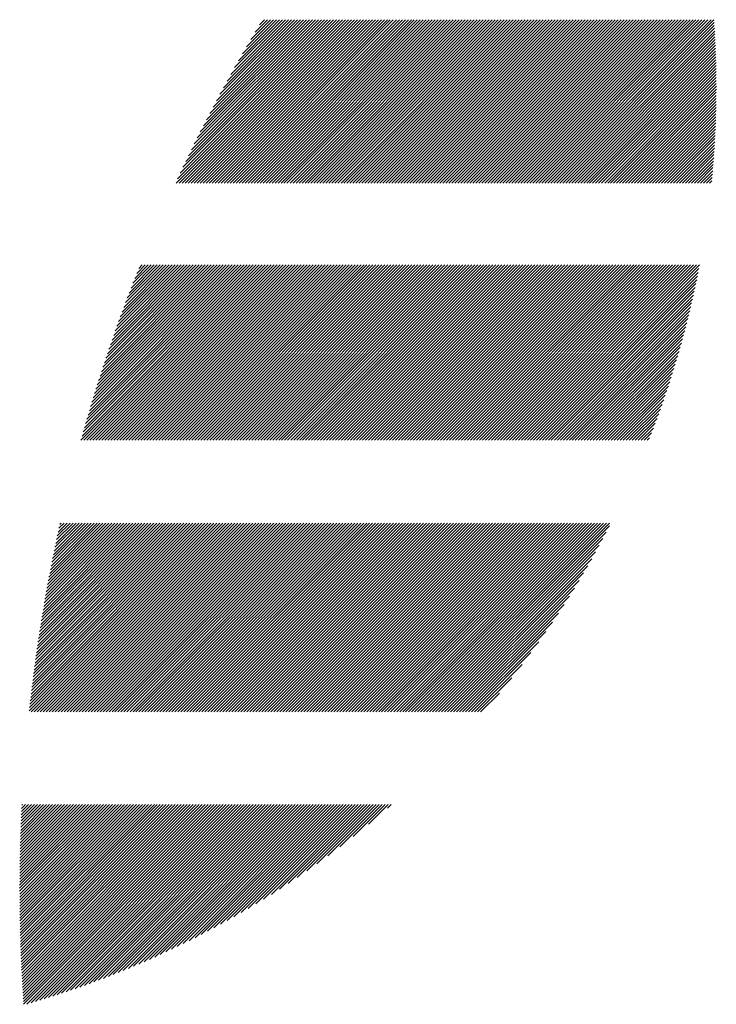
# Model space of a CAD drawing. Units: millimetres. Extents: x -311 to 1529, y -181 to 305.
# Drawn here: x -282 to -267, y -112 to -91 of the extents above; entities that cross this region are included whole.
import ezdxf

# ---------------------------------------------------------------- set-up
doc = ezdxf.new("R2010")
doc.units = ezdxf.units.MM
doc.layers.add('CAXA0', color=7, linetype='Continuous', lineweight=70)
doc.layers.add('CAXA5', color=4, linetype='Continuous', lineweight=25)

# ---------------------------------------------------------------- blocks, each defined once
blk = doc.blocks.new('CAXBLOCK40')
at = {"layer": 'CAXA0', "color": 0, "linetype": 'Continuous', "lineweight": 25}
for p, q in [((-278.387, -94.692), (-274.961, -91.266)), ((-278.357, -94.6), (-275.024, -91.266)), ((-278.324, -94.692), (-274.898, -91.266)), ((-278.302, -94.481), (-275.087, -91.266)), ((-278.261, -94.692), (-274.836, -91.266)), ((-278.245, -94.361), (-275.15, -91.266)), ((-278.198, -94.692), (-274.773, -91.266)), ((-278.187, -94.241), (-275.213, -91.266)), ((-278.135, -94.692), (-274.71, -91.266)), ((-278.128, -94.119), (-275.276, -91.266)), ((-278.072, -94.692), (-274.647, -91.266)), ((-278.068, -93.996), (-275.338, -91.266)), ((-278.01, -94.692), (-274.584, -91.266)), ((-278.007, -93.872), (-275.401, -91.266)), ((-277.947, -94.692), (-274.521, -91.266)), ((-277.944, -93.746), (-275.464, -91.266)), ((-277.884, -94.692), (-274.458, -91.266)), ((-277.881, -93.62), (-275.527, -91.266)), ((-277.821, -94.692), (-274.395, -91.266)), ((-277.816, -93.492), (-275.59, -91.266)), ((-277.758, -94.692), (-274.333, -91.266)), ((-277.749, -93.363), (-275.653, -91.266)), ((-277.695, -94.692), (-274.27, -91.266)), ((-277.681, -93.232), (-275.716, -91.266)), ((-277.632, -94.692), (-274.207, -91.266)), ((-277.612, -93.1), (-275.779, -91.266)), ((-277.569, -94.692), (-274.144, -91.266)), ((-277.541, -92.966), (-275.841, -91.266)), ((-277.507, -94.692), (-274.081, -91.266)), ((-277.469, -92.831), (-275.904, -91.266)), ((-277.444, -94.692), (-274.018, -91.266)), ((-277.395, -92.694), (-275.967, -91.266)), ((-277.381, -94.692), (-273.955, -91.266)), ((-277.319, -92.555), (-276.03, -91.266)), ((-277.318, -94.692), (-273.893, -91.266)), ((-277.255, -94.692), (-273.83, -91.266)), ((-277.241, -92.415), (-276.093, -91.266)), ((-277.192, -94.692), (-273.767, -91.266)), ((-277.162, -92.272), (-276.156, -91.266)), ((-277.129, -94.692), (-273.704, -91.266)), ((-277.08, -92.128), (-276.219, -91.266)), ((-277.067, -94.692), (-273.641, -91.266)), ((-277.004, -94.692), (-273.578, -91.266)), ((-276.996, -91.981), (-276.281, -91.266)), ((-276.941, -94.692), (-273.515, -91.266)), ((-276.91, -91.832), (-276.344, -91.266)), ((-276.878, -94.692), (-273.452, -91.266)), ((-276.822, -91.681), (-276.407, -91.266)), ((-276.815, -94.692), (-273.39, -91.266)), ((-276.752, -94.692), (-273.327, -91.266)), ((-276.731, -91.528), (-276.47, -91.266)), ((-276.689, -94.692), (-273.264, -91.266)), ((-276.638, -91.371), (-276.533, -91.266)), ((-276.626, -94.692), (-273.201, -91.266)), ((-276.564, -94.692), (-273.138, -91.266)), ((-276.501, -94.692), (-273.075, -91.266)), ((-276.438, -94.692), (-273.012, -91.266)), ((-276.375, -94.692), (-272.95, -91.266)), ((-276.312, -94.692), (-272.887, -91.266)), ((-276.249, -94.692), (-272.824, -91.266)), ((-276.186, -94.692), (-272.761, -91.266)), ((-276.124, -94.692), (-272.698, -91.266)), ((-276.061, -94.692), (-272.635, -91.266)), ((-275.998, -94.692), (-272.572, -91.266)), ((-275.935, -94.692), (-272.509, -91.266)), ((-275.872, -94.692), (-272.447, -91.266)), ((-275.809, -94.692), (-272.384, -91.266)), ((-275.746, -94.692), (-272.321, -91.266)), ((-275.683, -94.692), (-272.258, -91.266)), ((-275.621, -94.692), (-272.195, -91.266)), ((-275.558, -94.692), (-272.132, -91.266)), ((-275.495, -94.692), (-272.069, -91.266)), ((-275.432, -94.692), (-272.007, -91.266)), ((-275.369, -94.692), (-271.944, -91.266)), ((-275.306, -94.692), (-271.881, -91.266)), ((-275.243, -94.692), (-271.818, -91.266)), ((-275.181, -94.692), (-271.755, -91.266)), ((-275.118, -94.692), (-271.692, -91.266)), ((-275.055, -94.692), (-271.629, -91.266)), ((-274.991, -94.692), (-271.566, -91.266)), ((-274.928, -94.692), (-271.503, -91.266)), ((-274.866, -94.692), (-271.44, -91.266)), ((-274.803, -94.692), (-271.377, -91.266)), ((-274.74, -94.692), (-271.314, -91.266)), ((-274.677, -94.692), (-271.252, -91.266)), ((-274.614, -94.692), (-271.189, -91.266)), ((-274.551, -94.692), (-271.126, -91.266)), ((-274.488, -94.692), (-271.063, -91.266)), ((-274.426, -94.692), (-271, -91.266)), ((-274.363, -94.692), (-270.937, -91.266)), ((-274.3, -94.692), (-270.874, -91.266)), ((-274.237, -94.692), (-270.811, -91.266)), ((-274.174, -94.692), (-270.749, -91.266)), ((-274.111, -94.692), (-270.686, -91.266)), ((-274.048, -94.692), (-270.623, -91.266)), ((-273.985, -94.692), (-270.56, -91.266)), ((-273.923, -94.692), (-270.497, -91.266)), ((-273.86, -94.692), (-270.434, -91.266)), ((-273.797, -94.692), (-270.371, -91.266)), ((-273.734, -94.692), (-270.309, -91.266)), ((-273.671, -94.692), (-270.246, -91.266)), ((-273.608, -94.692), (-270.183, -91.266)), ((-273.545, -94.692), (-270.12, -91.266)), ((-273.483, -94.692), (-270.057, -91.266)), ((-273.42, -94.692), (-269.994, -91.266)), ((-273.357, -94.692), (-269.931, -91.266)), ((-273.294, -94.692), (-269.868, -91.266)), ((-273.231, -94.692), (-269.806, -91.266)), ((-273.168, -94.692), (-269.743, -91.266)), ((-273.105, -94.692), (-269.68, -91.266)), ((-273.042, -94.692), (-269.617, -91.266)), ((-272.98, -94.692), (-269.554, -91.266)), ((-272.917, -94.692), (-269.491, -91.266)), ((-272.854, -94.692), (-269.428, -91.266)), ((-272.791, -94.692), (-269.366, -91.266)), ((-272.728, -94.692), (-269.303, -91.266)), ((-272.665, -94.692), (-269.24, -91.266)), ((-272.602, -94.692), (-269.177, -91.266)), ((-272.54, -94.692), (-269.114, -91.266)), ((-272.477, -94.692), (-269.051, -91.266)), ((-272.414, -94.692), (-268.988, -91.266)), ((-272.351, -94.692), (-268.925, -91.266)), ((-272.288, -94.692), (-268.863, -91.266)), ((-272.225, -94.692), (-268.8, -91.266)), ((-272.162, -94.692), (-268.737, -91.266)), ((-272.099, -94.692), (-268.674, -91.266)), ((-272.037, -94.692), (-268.611, -91.266)), ((-271.974, -94.692), (-268.548, -91.266)), ((-271.911, -94.692), (-268.485, -91.266)), ((-271.848, -94.692), (-268.423, -91.266)), ((-271.785, -94.692), (-268.36, -91.266)), ((-271.722, -94.692), (-268.297, -91.266)), ((-271.659, -94.692), (-268.234, -91.266)), ((-271.597, -94.692), (-268.171, -91.266)), ((-271.534, -94.692), (-268.108, -91.266)), ((-271.471, -94.692), (-268.045, -91.266)), ((-271.408, -94.692), (-267.982, -91.266)), ((-271.345, -94.692), (-267.92, -91.266)), ((-271.282, -94.692), (-267.857, -91.266)), ((-271.219, -94.692), (-267.794, -91.266)), ((-271.156, -94.692), (-267.731, -91.266)), ((-271.094, -94.692), (-267.668, -91.266)), ((-271.031, -94.692), (-267.605, -91.266)), ((-270.968, -94.692), (-267.542, -91.266)), ((-270.905, -94.692), (-267.48, -91.266)), ((-270.842, -94.692), (-267.417, -91.266)), ((-270.779, -94.692), (-267.354, -91.266)), ((-270.716, -94.692), (-267.291, -91.266)), ((-270.654, -94.692), (-267.228, -91.266)), ((-270.591, -94.692), (-267.165, -91.266)), ((-270.528, -94.692), (-267.104, -91.268)), ((-270.465, -94.692), (-267.1, -91.326)), ((-270.402, -94.692), (-267.096, -91.385)), ((-270.339, -94.692), (-267.092, -91.444)), ((-270.276, -94.692), (-267.088, -91.504)), ((-270.213, -94.692), (-267.085, -91.563)), ((-270.151, -94.692), (-267.082, -91.623)), ((-270.088, -94.692), (-267.078, -91.683)), ((-270.025, -94.692), (-267.076, -91.743)), ((-269.962, -94.692), (-267.073, -91.803)), ((-269.899, -94.692), (-267.07, -91.863)), ((-269.836, -94.692), (-267.068, -91.923)), ((-269.773, -94.692), (-267.066, -91.984)), ((-269.711, -94.692), (-267.064, -92.045)), ((-269.648, -94.692), (-267.062, -92.106)), ((-269.585, -94.692), (-267.06, -92.167)), ((-269.522, -94.692), (-267.059, -92.228)), ((-269.459, -94.692), (-267.057, -92.29)), ((-269.396, -94.692), (-267.056, -92.352)), ((-269.333, -94.692), (-267.055, -92.414)), ((-269.271, -94.692), (-267.054, -92.476)), ((-269.208, -94.692), (-267.054, -92.538)), ((-269.145, -94.692), (-267.054, -92.601)), ((-269.082, -94.692), (-267.053, -92.663)), ((-269.019, -94.692), (-267.053, -92.726)), ((-268.956, -94.692), (-267.054, -92.789)), ((-268.893, -94.692), (-267.054, -92.853)), ((-268.83, -94.692), (-267.055, -92.916)), ((-268.768, -94.692), (-267.056, -92.98)), ((-268.705, -94.692), (-267.057, -93.044)), ((-268.642, -94.692), (-267.058, -93.108)), ((-268.579, -94.692), (-267.059, -93.172)), ((-268.516, -94.692), (-267.061, -93.237)), ((-268.453, -94.692), (-267.063, -93.302)), ((-268.39, -94.692), (-267.065, -93.367)), ((-268.328, -94.692), (-267.067, -93.432)), ((-268.265, -94.692), (-267.07, -93.497)), ((-268.202, -94.692), (-267.073, -93.563)), ((-268.139, -94.692), (-267.076, -93.629)), ((-268.076, -94.692), (-267.079, -93.695)), ((-268.013, -94.692), (-267.082, -93.761)), ((-267.95, -94.692), (-267.086, -93.828)), ((-267.887, -94.692), (-267.09, -93.894)), ((-267.825, -94.692), (-267.094, -93.961)), ((-267.762, -94.692), (-267.099, -94.029)), ((-267.699, -94.692), (-267.103, -94.096)), ((-267.636, -94.692), (-267.108, -94.164)), ((-267.573, -94.692), (-267.113, -94.232)), ((-267.51, -94.692), (-267.119, -94.3)), ((-267.447, -94.692), (-267.124, -94.369)), ((-267.385, -94.692), (-267.13, -94.438)), ((-267.322, -94.692), (-267.137, -94.507)), ((-267.259, -94.692), (-267.143, -94.576)), ((-267.196, -94.692), (-267.15, -94.646)), ((-280.385, -100.085), (-276.709, -96.409)), ((-280.362, -99.999), (-276.772, -96.409)), ((-280.337, -99.911), (-276.835, -96.409)), ((-280.322, -100.085), (-276.646, -96.409)), ((-280.312, -99.823), (-276.898, -96.409)), ((-280.287, -99.735), (-276.961, -96.409)), ((-280.261, -99.646), (-277.024, -96.409)), ((-280.259, -100.085), (-276.583, -96.409)), ((-280.235, -99.557), (-277.086, -96.409)), ((-280.208, -99.468), (-277.149, -96.409)), ((-280.196, -100.085), (-276.52, -96.409)), ((-280.182, -99.378), (-277.212, -96.409)), ((-280.154, -99.288), (-277.275, -96.409)), ((-280.133, -100.085), (-276.457, -96.409)), ((-280.127, -99.198), (-277.338, -96.409)), ((-280.099, -99.107), (-277.401, -96.409)), ((-280.07, -99.016), (-277.464, -96.409)), ((-280.07, -100.085), (-276.394, -96.409)), ((-280.042, -98.924), (-277.526, -96.409)), ((-280.013, -98.832), (-277.589, -96.409)), ((-280.007, -100.085), (-276.331, -96.409)), ((-279.983, -98.74), (-277.652, -96.409)), ((-279.953, -98.647), (-277.715, -96.409)), ((-279.945, -100.085), (-276.269, -96.409)), ((-279.923, -98.554), (-277.778, -96.409)), ((-279.892, -98.46), (-277.841, -96.409)), ((-279.882, -100.085), (-276.206, -96.409)), ((-279.861, -98.366), (-277.904, -96.409)), ((-279.829, -98.271), (-277.967, -96.409)), ((-279.819, -100.085), (-276.143, -96.409)), ((-279.797, -98.176), (-278.029, -96.409)), ((-279.764, -98.081), (-278.092, -96.409)), ((-279.756, -100.085), (-276.08, -96.409)), ((-279.731, -97.985), (-278.155, -96.409)), ((-279.697, -97.889), (-278.218, -96.409)), ((-279.693, -100.085), (-276.017, -96.409)), ((-279.663, -97.792), (-278.281, -96.409)), ((-279.63, -100.085), (-275.954, -96.409)), ((-279.629, -97.694), (-278.344, -96.409)), ((-279.594, -97.596), (-278.407, -96.409)), ((-279.567, -100.085), (-275.891, -96.409)), ((-279.558, -97.498), (-278.469, -96.409)), ((-279.522, -97.399), (-278.532, -96.409)), ((-279.504, -100.085), (-275.828, -96.409)), ((-279.485, -97.299), (-278.595, -96.409)), ((-279.448, -97.199), (-278.658, -96.409)), ((-279.442, -100.085), (-275.766, -96.409)), ((-279.411, -97.099), (-278.721, -96.409)), ((-279.379, -100.085), (-275.703, -96.409)), ((-279.372, -96.998), (-278.784, -96.409)), ((-279.333, -96.896), (-278.847, -96.409)), ((-279.316, -100.085), (-275.64, -96.409)), ((-279.294, -96.794), (-278.91, -96.409)), ((-279.254, -96.691), (-278.972, -96.409)), ((-279.253, -100.085), (-275.577, -96.409)), ((-279.213, -96.587), (-279.035, -96.409)), ((-279.19, -100.085), (-275.514, -96.409)), ((-279.172, -96.483), (-279.098, -96.409)), ((-279.127, -100.085), (-275.451, -96.409)), ((-279.064, -100.085), (-275.388, -96.409)), ((-279.002, -100.085), (-275.326, -96.409)), ((-278.939, -100.085), (-275.263, -96.409)), ((-278.876, -100.085), (-275.2, -96.409)), ((-278.813, -100.085), (-275.137, -96.409)), ((-278.75, -100.085), (-275.074, -96.409)), ((-278.687, -100.085), (-275.011, -96.409)), ((-278.624, -100.085), (-274.948, -96.409)), ((-278.561, -100.085), (-274.885, -96.409)), ((-278.499, -100.085), (-274.823, -96.409)), ((-278.436, -100.085), (-274.76, -96.409)), ((-278.373, -100.085), (-274.697, -96.409)), ((-278.31, -100.085), (-274.634, -96.409)), ((-278.247, -100.085), (-274.571, -96.409)), ((-278.184, -100.085), (-274.508, -96.409)), ((-278.121, -100.085), (-274.445, -96.409)), ((-278.059, -100.085), (-274.383, -96.409)), ((-277.996, -100.085), (-274.32, -96.409)), ((-277.933, -100.085), (-274.257, -96.409)), ((-277.87, -100.085), (-274.194, -96.409)), ((-277.807, -100.085), (-274.131, -96.409)), ((-277.744, -100.085), (-274.068, -96.409)), ((-277.681, -100.085), (-274.005, -96.409)), ((-277.618, -100.085), (-273.942, -96.409)), ((-277.556, -100.085), (-273.88, -96.409)), ((-277.493, -100.085), (-273.817, -96.409)), ((-277.43, -100.085), (-273.754, -96.409)), ((-277.367, -100.085), (-273.691, -96.409)), ((-277.304, -100.085), (-273.628, -96.409)), ((-277.241, -100.085), (-273.565, -96.409)), ((-277.178, -100.085), (-273.502, -96.409)), ((-277.116, -100.085), (-273.44, -96.409)), ((-277.053, -100.085), (-273.377, -96.409)), ((-276.99, -100.085), (-273.314, -96.409)), ((-276.927, -100.085), (-273.251, -96.409)), ((-276.864, -100.085), (-273.188, -96.409)), ((-276.801, -100.085), (-273.125, -96.409)), ((-276.738, -100.085), (-273.062, -96.409)), ((-276.676, -100.085), (-272.999, -96.409)), ((-276.613, -100.085), (-272.937, -96.409)), ((-276.55, -100.085), (-272.874, -96.409)), ((-276.487, -100.085), (-272.811, -96.409)), ((-276.424, -100.085), (-272.748, -96.409)), ((-276.361, -100.085), (-272.685, -96.409)), ((-276.298, -100.085), (-272.622, -96.409)), ((-276.235, -100.085), (-272.559, -96.409)), ((-276.173, -100.085), (-272.497, -96.409)), ((-276.11, -100.085), (-272.434, -96.409)), ((-276.047, -100.085), (-272.371, -96.409)), ((-275.984, -100.085), (-272.308, -96.409)), ((-275.921, -100.085), (-272.245, -96.409)), ((-275.858, -100.085), (-272.182, -96.409)), ((-275.795, -100.085), (-272.119, -96.409)), ((-275.733, -100.085), (-272.056, -96.409)), ((-275.67, -100.085), (-271.994, -96.409)), ((-275.607, -100.085), (-271.931, -96.409)), ((-275.544, -100.085), (-271.868, -96.409)), ((-275.481, -100.085), (-271.805, -96.409)), ((-275.418, -100.085), (-271.742, -96.409)), ((-275.355, -100.085), (-271.679, -96.409)), ((-275.292, -100.085), (-271.616, -96.409)), ((-275.23, -100.085), (-271.554, -96.409)), ((-275.167, -100.085), (-271.491, -96.409)), ((-275.104, -100.085), (-271.428, -96.409)), ((-275.041, -100.085), (-271.365, -96.409)), ((-274.978, -100.085), (-271.302, -96.409)), ((-274.915, -100.085), (-271.239, -96.409)), ((-274.852, -100.085), (-271.176, -96.409)), ((-274.79, -100.085), (-271.114, -96.409)), ((-274.727, -100.085), (-271.051, -96.409)), ((-274.664, -100.085), (-270.988, -96.409)), ((-274.601, -100.085), (-270.925, -96.409)), ((-274.538, -100.085), (-270.862, -96.409)), ((-274.475, -100.085), (-270.799, -96.409)), ((-274.412, -100.085), (-270.736, -96.409)), ((-274.349, -100.085), (-270.673, -96.409)), ((-274.287, -100.085), (-270.611, -96.409)), ((-274.224, -100.085), (-270.548, -96.409)), ((-274.161, -100.085), (-270.485, -96.409)), ((-274.098, -100.085), (-270.422, -96.409)), ((-274.035, -100.085), (-270.359, -96.409)), ((-273.972, -100.085), (-270.296, -96.409)), ((-273.909, -100.085), (-270.233, -96.409)), ((-273.847, -100.085), (-270.171, -96.409)), ((-273.784, -100.085), (-270.108, -96.409)), ((-273.721, -100.085), (-270.045, -96.409)), ((-273.658, -100.085), (-269.982, -96.409)), ((-273.595, -100.085), (-269.919, -96.409)), ((-273.532, -100.085), (-269.856, -96.409)), ((-273.469, -100.085), (-269.793, -96.409)), ((-273.406, -100.085), (-269.73, -96.409)), ((-273.344, -100.085), (-269.668, -96.409)), ((-273.281, -100.085), (-269.605, -96.409)), ((-273.218, -100.085), (-269.542, -96.409)), ((-273.155, -100.085), (-269.479, -96.409)), ((-273.092, -100.085), (-269.416, -96.409)), ((-273.029, -100.085), (-269.353, -96.409)), ((-272.966, -100.085), (-269.29, -96.409)), ((-272.904, -100.085), (-269.228, -96.409)), ((-272.841, -100.085), (-269.165, -96.409)), ((-272.778, -100.085), (-269.102, -96.409)), ((-272.715, -100.085), (-269.039, -96.409)), ((-272.652, -100.085), (-268.976, -96.409)), ((-272.589, -100.085), (-268.913, -96.409)), ((-272.526, -100.085), (-268.85, -96.409)), ((-272.463, -100.085), (-268.787, -96.409)), ((-272.401, -100.085), (-268.725, -96.409)), ((-272.338, -100.085), (-268.662, -96.409)), ((-272.275, -100.085), (-268.599, -96.409)), ((-272.212, -100.085), (-268.536, -96.409)), ((-272.149, -100.085), (-268.473, -96.409)), ((-272.086, -100.085), (-268.41, -96.409)), ((-272.023, -100.085), (-268.347, -96.409)), ((-271.961, -100.085), (-268.285, -96.409)), ((-271.898, -100.085), (-268.222, -96.409)), ((-271.835, -100.085), (-268.159, -96.409)), ((-271.772, -100.085), (-268.096, -96.409)), ((-271.709, -100.085), (-268.033, -96.409)), ((-271.646, -100.085), (-267.97, -96.409)), ((-271.583, -100.085), (-267.907, -96.409)), ((-271.52, -100.085), (-267.844, -96.409)), ((-271.458, -100.085), (-267.782, -96.409)), ((-271.395, -100.085), (-267.719, -96.409)), ((-271.332, -100.085), (-267.656, -96.409)), ((-271.269, -100.085), (-267.593, -96.409)), ((-271.206, -100.085), (-267.53, -96.409)), ((-271.143, -100.085), (-267.467, -96.409)), ((-271.08, -100.085), (-267.404, -96.409)), ((-271.018, -100.085), (-267.418, -96.486)), ((-270.955, -100.085), (-267.433, -96.564)), ((-270.892, -100.085), (-267.449, -96.642)), ((-270.829, -100.085), (-267.465, -96.721)), ((-270.766, -100.085), (-267.482, -96.801)), ((-270.703, -100.085), (-267.499, -96.88)), ((-270.64, -100.085), (-267.516, -96.961)), ((-270.577, -100.085), (-267.534, -97.041)), ((-270.515, -100.085), (-267.552, -97.123)), ((-270.452, -100.085), (-267.571, -97.204)), ((-270.389, -100.085), (-267.59, -97.286)), ((-270.326, -100.085), (-267.61, -97.369)), ((-270.263, -100.085), (-267.63, -97.452)), ((-270.2, -100.085), (-267.651, -97.535)), ((-270.137, -100.085), (-267.672, -97.62)), ((-270.075, -100.085), (-267.694, -97.704)), ((-270.012, -100.085), (-267.716, -97.789)), ((-269.949, -100.085), (-267.739, -97.875)), ((-269.886, -100.085), (-267.762, -97.961)), ((-269.823, -100.085), (-267.786, -98.048)), ((-269.76, -100.085), (-267.811, -98.135)), ((-269.697, -100.085), (-267.836, -98.223)), ((-269.634, -100.085), (-267.861, -98.312)), ((-269.572, -100.085), (-267.888, -98.401)), ((-269.509, -100.085), (-267.915, -98.491)), ((-269.446, -100.085), (-267.943, -98.582)), ((-269.383, -100.085), (-267.971, -98.673)), ((-269.32, -100.085), (-268, -98.765)), ((-269.257, -100.085), (-268.03, -98.858)), ((-269.194, -100.085), (-268.06, -98.951)), ((-269.132, -100.085), (-268.092, -99.045)), ((-269.069, -100.085), (-268.124, -99.14)), ((-269.006, -100.085), (-268.157, -99.236)), ((-268.943, -100.085), (-268.191, -99.333)), ((-268.88, -100.085), (-268.225, -99.43)), ((-268.817, -100.085), (-268.261, -99.529)), ((-268.754, -100.085), (-268.297, -99.628)), ((-268.692, -100.085), (-268.335, -99.728)), ((-268.629, -100.085), (-268.373, -99.83)), ((-268.566, -100.085), (-268.413, -99.932)), ((-268.503, -100.085), (-268.453, -100.035)), ((-281.47, -105.76), (-277.533, -101.823)), ((-281.462, -105.689), (-277.596, -101.823)), ((-281.455, -105.619), (-277.659, -101.823)), ((-281.447, -105.548), (-277.721, -101.823)), ((-281.439, -105.477), (-277.784, -101.823)), ((-281.43, -105.406), (-277.847, -101.823)), ((-281.43, -105.782), (-277.47, -101.823)), ((-281.422, -105.334), (-277.91, -101.823)), ((-281.413, -105.263), (-277.973, -101.823)), ((-281.404, -105.191), (-278.036, -101.823)), ((-281.396, -105.12), (-278.099, -101.823)), ((-281.386, -105.048), (-278.161, -101.823)), ((-281.377, -104.975), (-278.224, -101.823)), ((-281.368, -104.903), (-278.287, -101.823)), ((-281.367, -105.782), (-277.407, -101.823)), ((-281.358, -104.831), (-278.35, -101.823)), ((-281.348, -104.758), (-278.413, -101.823)), ((-281.338, -104.685), (-278.476, -101.823)), ((-281.328, -104.612), (-278.539, -101.823)), ((-281.318, -104.539), (-278.602, -101.823)), ((-281.307, -104.465), (-278.664, -101.823)), ((-281.304, -105.782), (-277.344, -101.823)), ((-281.296, -104.392), (-278.727, -101.823)), ((-281.286, -104.318), (-278.79, -101.823)), ((-281.274, -104.244), (-278.853, -101.823)), ((-281.263, -104.17), (-278.916, -101.823)), ((-281.252, -104.095), (-278.979, -101.823)), ((-281.241, -105.782), (-277.281, -101.823)), ((-281.24, -104.021), (-279.042, -101.823)), ((-281.228, -103.946), (-279.104, -101.823)), ((-281.216, -103.871), (-279.167, -101.823)), ((-281.204, -103.796), (-279.23, -101.823)), ((-281.191, -103.721), (-279.293, -101.823)), ((-281.179, -103.645), (-279.356, -101.823)), ((-281.178, -105.782), (-277.218, -101.823)), ((-281.166, -103.57), (-279.419, -101.823)), ((-281.153, -103.494), (-279.482, -101.823)), ((-281.139, -103.417), (-279.544, -101.823)), ((-281.126, -103.341), (-279.607, -101.823)), ((-281.116, -105.782), (-277.156, -101.823)), ((-281.112, -103.265), (-279.67, -101.823)), ((-281.098, -103.188), (-279.733, -101.823)), ((-281.084, -103.111), (-279.796, -101.823)), ((-281.07, -103.033), (-279.859, -101.823)), ((-281.055, -102.956), (-279.922, -101.823)), ((-281.053, -105.782), (-277.093, -101.823)), ((-281.04, -102.878), (-279.985, -101.823)), ((-281.025, -102.8), (-280.047, -101.823)), ((-281.01, -102.722), (-280.11, -101.823)), ((-280.995, -102.644), (-280.173, -101.823)), ((-280.99, -105.782), (-277.03, -101.823)), ((-280.979, -102.565), (-280.236, -101.823)), ((-280.963, -102.487), (-280.299, -101.823)), ((-280.947, -102.408), (-280.362, -101.823)), ((-280.93, -102.328), (-280.425, -101.823)), ((-280.927, -105.782), (-276.967, -101.823)), ((-280.914, -102.249), (-280.487, -101.823)), ((-280.897, -102.169), (-280.55, -101.823)), ((-280.88, -102.089), (-280.613, -101.823)), ((-280.864, -105.782), (-276.904, -101.823)), ((-280.862, -102.009), (-280.676, -101.823)), ((-280.845, -101.928), (-280.739, -101.823)), ((-280.827, -101.847), (-280.802, -101.823)), ((-280.801, -105.782), (-276.841, -101.823)), ((-280.738, -105.782), (-276.778, -101.823)), ((-280.675, -105.782), (-276.716, -101.823)), ((-280.613, -105.782), (-276.653, -101.823)), ((-280.55, -105.782), (-276.59, -101.823)), ((-280.487, -105.782), (-276.527, -101.823)), ((-280.424, -105.782), (-276.464, -101.823)), ((-280.361, -105.782), (-276.401, -101.823)), ((-280.298, -105.782), (-276.338, -101.823)), ((-280.235, -105.782), (-276.275, -101.823)), ((-280.173, -105.782), (-276.213, -101.823)), ((-280.11, -105.782), (-276.15, -101.823)), ((-280.047, -105.782), (-276.087, -101.823)), ((-279.984, -105.782), (-276.024, -101.823)), ((-279.921, -105.782), (-275.961, -101.823)), ((-279.858, -105.782), (-275.898, -101.823)), ((-279.795, -105.782), (-275.835, -101.823)), ((-279.732, -105.782), (-275.773, -101.823)), ((-279.67, -105.782), (-275.71, -101.823)), ((-279.607, -105.782), (-275.647, -101.823)), ((-279.544, -105.782), (-275.584, -101.823)), ((-279.481, -105.782), (-275.521, -101.823)), ((-279.418, -105.782), (-275.458, -101.823)), ((-279.355, -105.782), (-275.395, -101.823)), ((-279.292, -105.782), (-275.332, -101.823)), ((-279.23, -105.782), (-275.27, -101.823)), ((-279.167, -105.782), (-275.207, -101.823)), ((-279.104, -105.782), (-275.144, -101.823)), ((-279.041, -105.782), (-275.081, -101.823)), ((-278.978, -105.782), (-275.018, -101.823)), ((-278.915, -105.782), (-274.955, -101.823)), ((-278.852, -105.782), (-274.892, -101.823)), ((-278.789, -105.782), (-274.83, -101.823)), ((-278.727, -105.782), (-274.767, -101.823)), ((-278.664, -105.782), (-274.704, -101.823)), ((-278.601, -105.782), (-274.641, -101.823)), ((-278.538, -105.782), (-274.578, -101.823)), ((-278.475, -105.782), (-274.515, -101.823)), ((-278.412, -105.782), (-274.452, -101.823)), ((-278.349, -105.782), (-274.389, -101.823)), ((-278.287, -105.782), (-274.327, -101.823)), ((-278.224, -105.782), (-274.264, -101.823)), ((-278.161, -105.782), (-274.201, -101.823)), ((-278.098, -105.782), (-274.138, -101.823)), ((-278.035, -105.782), (-274.075, -101.823)), ((-277.972, -105.782), (-274.012, -101.823)), ((-277.909, -105.782), (-273.949, -101.823)), ((-277.846, -105.782), (-273.887, -101.823)), ((-277.784, -105.782), (-273.824, -101.823)), ((-277.721, -105.782), (-273.761, -101.823)), ((-277.658, -105.782), (-273.698, -101.823)), ((-277.595, -105.782), (-273.635, -101.823)), ((-277.532, -105.782), (-273.572, -101.823)), ((-277.469, -105.782), (-273.509, -101.823)), ((-277.406, -105.782), (-273.446, -101.823)), ((-277.344, -105.782), (-273.384, -101.823)), ((-277.281, -105.782), (-273.321, -101.823)), ((-277.218, -105.782), (-273.258, -101.823)), ((-277.155, -105.782), (-273.195, -101.823)), ((-277.092, -105.782), (-273.132, -101.823)), ((-277.029, -105.782), (-273.069, -101.823)), ((-276.966, -105.782), (-273.006, -101.823)), ((-276.903, -105.782), (-272.944, -101.823)), ((-276.841, -105.782), (-272.881, -101.823)), ((-276.778, -105.782), (-272.818, -101.823)), ((-276.715, -105.782), (-272.755, -101.823)), ((-276.652, -105.782), (-272.692, -101.823)), ((-276.589, -105.782), (-272.629, -101.823)), ((-276.526, -105.782), (-272.566, -101.823)), ((-276.463, -105.782), (-272.503, -101.823)), ((-276.401, -105.782), (-272.441, -101.823)), ((-276.338, -105.782), (-272.378, -101.823)), ((-276.275, -105.782), (-272.315, -101.823)), ((-276.212, -105.782), (-272.252, -101.823)), ((-276.149, -105.782), (-272.189, -101.823)), ((-276.086, -105.782), (-272.126, -101.823)), ((-276.023, -105.782), (-272.063, -101.823)), ((-275.96, -105.782), (-272.001, -101.823)), ((-275.898, -105.782), (-271.938, -101.823)), ((-275.835, -105.782), (-271.875, -101.823)), ((-275.772, -105.782), (-271.812, -101.823)), ((-275.709, -105.782), (-271.749, -101.823)), ((-275.646, -105.782), (-271.686, -101.823)), ((-275.583, -105.782), (-271.623, -101.823)), ((-275.52, -105.782), (-271.56, -101.823)), ((-275.458, -105.782), (-271.498, -101.823)), ((-275.395, -105.782), (-271.435, -101.823)), ((-275.332, -105.782), (-271.372, -101.823)), ((-275.269, -105.782), (-271.309, -101.823)), ((-275.206, -105.782), (-271.246, -101.823)), ((-275.143, -105.782), (-271.183, -101.823)), ((-275.08, -105.782), (-271.12, -101.823)), ((-275.017, -105.782), (-271.058, -101.823)), ((-274.955, -105.782), (-270.995, -101.823)), ((-274.892, -105.782), (-270.932, -101.823)), ((-274.829, -105.782), (-270.869, -101.823)), ((-274.766, -105.782), (-270.806, -101.823)), ((-274.703, -105.782), (-270.743, -101.823)), ((-274.64, -105.782), (-270.68, -101.823)), ((-274.577, -105.782), (-270.618, -101.823)), ((-274.515, -105.782), (-270.555, -101.823)), ((-274.452, -105.782), (-270.492, -101.823)), ((-274.389, -105.782), (-270.429, -101.823)), ((-274.326, -105.782), (-270.366, -101.823)), ((-274.263, -105.782), (-270.303, -101.823)), ((-274.2, -105.782), (-270.24, -101.823)), ((-274.137, -105.782), (-270.177, -101.823)), ((-274.075, -105.782), (-270.115, -101.823)), ((-274.012, -105.782), (-270.052, -101.823)), ((-273.949, -105.782), (-269.989, -101.823)), ((-273.886, -105.782), (-269.926, -101.823)), ((-273.823, -105.782), (-269.863, -101.823)), ((-273.76, -105.782), (-269.8, -101.823)), ((-273.697, -105.782), (-269.737, -101.823)), ((-273.634, -105.782), (-269.675, -101.823)), ((-273.572, -105.782), (-269.612, -101.823)), ((-273.509, -105.782), (-269.549, -101.823)), ((-273.446, -105.782), (-269.486, -101.823)), ((-273.383, -105.782), (-269.423, -101.823)), ((-273.32, -105.782), (-269.36, -101.823)), ((-273.257, -105.782), (-269.297, -101.823)), ((-273.194, -105.782), (-269.293, -101.881)), ((-273.132, -105.782), (-269.362, -102.013)), ((-273.069, -105.782), (-269.433, -102.147)), ((-273.006, -105.782), (-269.508, -102.284)), ((-272.943, -105.782), (-269.585, -102.425)), ((-272.88, -105.782), (-269.666, -102.569)), ((-272.817, -105.782), (-269.751, -102.716)), ((-272.754, -105.782), (-269.84, -102.868)), ((-272.691, -105.782), (-269.933, -103.024)), ((-272.629, -105.782), (-270.032, -103.185)), ((-272.566, -105.782), (-270.136, -103.352)), ((-272.503, -105.782), (-270.246, -103.526)), ((-272.44, -105.782), (-270.364, -103.707)), ((-272.377, -105.782), (-270.491, -103.897)), ((-272.314, -105.782), (-270.628, -104.097)), ((-272.251, -105.782), (-270.778, -104.309)), ((-272.189, -105.782), (-270.944, -104.538)), ((-272.126, -105.782), (-271.13, -104.787)), ((-272.063, -105.782), (-271.345, -105.065)), ((-272, -105.782), (-271.604, -105.387)), ((-281.67, -109.417), (-279.976, -107.723)), ((-281.67, -109.48), (-279.913, -107.723)), ((-281.67, -109.543), (-279.85, -107.723)), ((-281.669, -109.227), (-280.165, -107.723)), ((-281.669, -109.291), (-280.102, -107.723)), ((-281.669, -109.354), (-280.039, -107.723)), ((-281.669, -109.605), (-279.787, -107.723)), ((-281.669, -109.668), (-279.725, -107.723)), ((-281.669, -109.731), (-279.662, -107.723)), ((-281.668, -109.164), (-280.227, -107.723)), ((-281.668, -109.793), (-279.599, -107.723)), ((-281.668, -109.855), (-279.536, -107.723)), ((-281.667, -109.037), (-280.353, -107.723)), ((-281.667, -109.1), (-280.29, -107.723)), ((-281.667, -109.917), (-279.473, -107.723)), ((-281.666, -108.973), (-280.416, -107.723)), ((-281.666, -109.98), (-279.41, -107.723)), ((-281.666, -110.042), (-279.347, -107.723)), ((-281.665, -108.909), (-280.479, -107.723)), ((-281.664, -110.103), (-279.284, -107.723)), ((-281.663, -108.845), (-280.542, -107.723)), ((-281.663, -110.165), (-279.222, -107.723)), ((-281.662, -108.781), (-280.605, -107.723)), ((-281.662, -110.227), (-279.159, -107.723)), ((-281.661, -108.717), (-280.668, -107.723)), ((-281.661, -110.288), (-279.096, -107.723)), ((-281.659, -108.652), (-280.73, -107.723)), ((-281.659, -110.35), (-279.033, -107.723)), ((-281.658, -108.588), (-280.793, -107.723)), ((-281.658, -110.411), (-278.97, -107.723)), ((-281.656, -108.523), (-280.856, -107.723)), ((-281.656, -110.472), (-278.907, -107.723)), ((-281.655, -110.533), (-278.844, -107.723)), ((-281.654, -108.459), (-280.919, -107.723)), ((-281.653, -110.595), (-278.782, -107.723)), ((-281.652, -108.394), (-280.982, -107.723)), ((-281.651, -110.655), (-278.719, -107.723)), ((-281.65, -108.329), (-281.045, -107.723)), ((-281.649, -110.716), (-278.656, -107.723)), ((-281.648, -108.264), (-281.108, -107.723)), ((-281.647, -110.777), (-278.593, -107.723)), ((-281.645, -108.198), (-281.17, -107.723)), ((-281.644, -110.838), (-278.53, -107.723)), ((-281.643, -108.133), (-281.233, -107.723)), ((-281.642, -110.898), (-278.467, -107.723)), ((-281.64, -108.068), (-281.296, -107.723)), ((-281.639, -110.959), (-278.404, -107.723)), ((-281.638, -108.002), (-281.359, -107.723)), ((-281.637, -111.019), (-278.341, -107.723)), ((-281.635, -107.936), (-281.422, -107.723)), ((-281.634, -111.079), (-278.279, -107.723)), ((-281.632, -107.87), (-281.485, -107.723)), ((-281.632, -111.139), (-278.216, -107.723)), ((-281.629, -107.804), (-281.548, -107.723)), ((-281.629, -111.199), (-278.153, -107.723)), ((-281.626, -111.259), (-278.09, -107.723)), ((-281.625, -107.738), (-281.611, -107.723)), ((-281.623, -111.319), (-278.027, -107.723)), ((-281.62, -111.379), (-277.964, -107.723)), ((-281.616, -111.438), (-277.901, -107.723)), ((-281.613, -111.498), (-277.839, -107.723)), ((-281.61, -111.557), (-277.776, -107.723)), ((-281.606, -111.617), (-277.713, -107.723)), ((-281.602, -111.676), (-277.65, -107.723)), ((-281.599, -111.735), (-277.587, -107.723)), ((-281.595, -111.794), (-277.524, -107.723)), ((-281.591, -111.853), (-277.461, -107.723)), ((-281.587, -111.912), (-277.398, -107.723)), ((-281.518, -111.906), (-277.336, -107.723)), ((-281.429, -111.88), (-277.273, -107.723)), ((-281.34, -111.853), (-277.21, -107.723)), ((-281.25, -111.826), (-277.147, -107.723)), ((-281.159, -111.799), (-277.084, -107.723)), ((-281.068, -111.77), (-277.021, -107.723)), ((-280.976, -111.741), (-276.958, -107.723)), ((-280.884, -111.711), (-276.896, -107.723)), ((-280.79, -111.681), (-276.833, -107.723)), ((-280.696, -111.649), (-276.77, -107.723)), ((-280.601, -111.617), (-276.707, -107.723)), ((-280.505, -111.584), (-276.644, -107.723)), ((-280.408, -111.551), (-276.581, -107.723)), ((-280.311, -111.516), (-276.518, -107.723)), ((-280.213, -111.48), (-276.455, -107.723)), ((-280.113, -111.444), (-276.393, -107.723)), ((-280.013, -111.407), (-276.33, -107.723)), ((-279.912, -111.368), (-276.267, -107.723)), ((-279.809, -111.329), (-276.204, -107.723)), ((-279.706, -111.288), (-276.141, -107.723)), ((-279.601, -111.246), (-276.078, -107.723)), ((-279.496, -111.204), (-276.015, -107.723)), ((-279.389, -111.16), (-275.953, -107.723)), ((-279.281, -111.114), (-275.89, -107.723)), ((-279.171, -111.068), (-275.827, -107.723)), ((-279.061, -111.02), (-275.764, -107.723)), ((-278.948, -110.971), (-275.701, -107.723)), ((-278.835, -110.92), (-275.638, -107.723)), ((-278.719, -110.867), (-275.575, -107.723)), ((-278.602, -110.813), (-275.513, -107.723)), ((-278.484, -110.757), (-275.45, -107.723)), ((-278.363, -110.7), (-275.387, -107.723)), ((-278.241, -110.64), (-275.324, -107.723)), ((-278.116, -110.578), (-275.261, -107.723)), ((-277.989, -110.515), (-275.198, -107.723)), ((-277.86, -110.448), (-275.135, -107.723)), ((-277.729, -110.38), (-275.072, -107.723)), ((-277.594, -110.308), (-275.01, -107.723)), ((-277.457, -110.234), (-274.947, -107.723)), ((-277.317, -110.156), (-274.884, -107.723)), ((-277.173, -110.075), (-274.821, -107.723)), ((-277.025, -109.99), (-274.758, -107.723)), ((-276.873, -109.902), (-274.695, -107.723)), ((-276.717, -109.808), (-274.632, -107.723)), ((-276.556, -109.71), (-274.57, -107.723)), ((-276.389, -109.606), (-274.507, -107.723)), ((-276.215, -109.495), (-274.444, -107.723)), ((-276.034, -109.377), (-274.381, -107.723)), ((-275.845, -109.25), (-274.318, -107.723)), ((-275.645, -109.113), (-274.255, -107.723)), ((-275.432, -108.963), (-274.192, -107.723)), ((-275.204, -108.798), (-274.129, -107.723)), ((-274.954, -108.611), (-274.067, -107.723)), ((-274.676, -108.396), (-274.004, -107.723)), ((-274.354, -108.137), (-273.941, -107.723)), ((-273.95, -107.796), (-273.878, -107.723))]:
    blk.add_line(p, q, dxfattribs=at)

msp = doc.modelspace()

# ---------------------------------------------------------------- block references
at = {"layer": 'CAXA5', "color": 1}
msp.add_blockref('CAXBLOCK40', (0, 0), dxfattribs=at)

doc.saveas('drawing.dxf')
